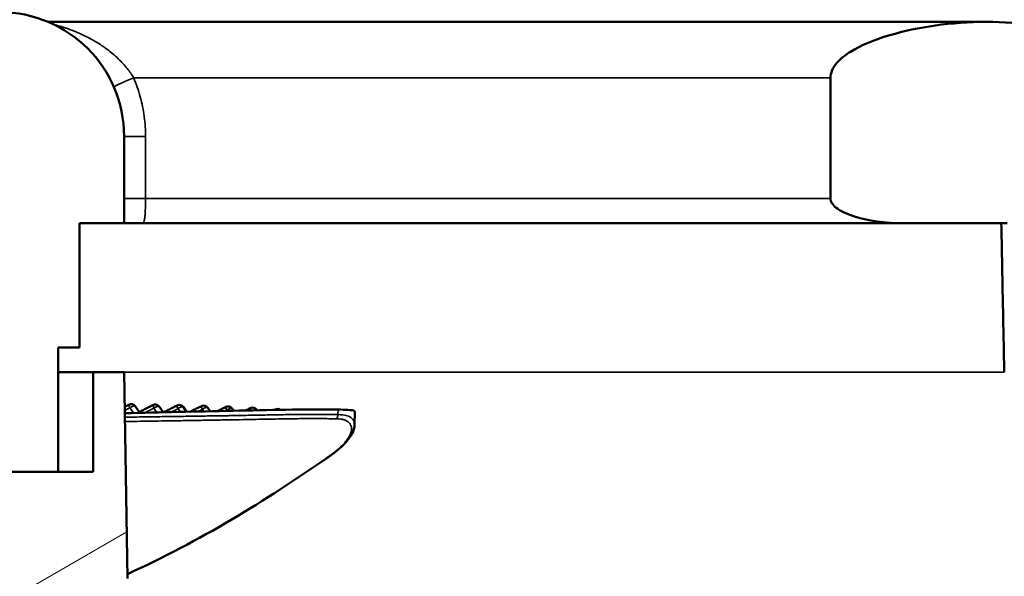
# Model space of a CAD drawing. Units: millimetres. Extents: x 50 to 2100, y 0 to 1485.
# Drawn here: x 633 to 673, y 458 to 480 of the extents above; entities that cross this region are included whole.
import ezdxf

# ---------------------------------------------------------------- set-up
doc = ezdxf.new("R2010")
doc.units = ezdxf.units.MM
doc.header["$LTSCALE"] = 5
for name, color, linetype, lineweight in [('Schraffur (ISO)', 7, 'Continuous', 18), ('Sichtbar (ISO)', 7, 'Continuous', 50), ('Sichtbar schmal (ISO)', 7, 'Continuous', 35)]:
    doc.layers.add(name, color=color, linetype=linetype, lineweight=lineweight)

msp = doc.modelspace()

# ---------------------------------------------------------------- hatches: boundary and pattern name
at = {"layer": 'Schraffur (ISO)'}
h = msp.add_hatch(dxfattribs=at)
h.set_pattern_fill('ANSI31', color=256, scale=127, angle=75.0002, style=0)
h.set_pattern_definition([(120.0002, (0, 0), (-13.74813, -7.93754), [])])
edge = h.paths.add_edge_path()
edge.add_line((579.034, 467.047), (579.884, 467.047))
edge.add_line((579.884, 467.047), (579.884, 462.047))
edge.add_line((579.884, 462.047), (582.244, 462.047))
edge.add_line((582.244, 462.047), (582.339, 477.547))
edge.add_line((582.339, 477.547), (599.484, 477.547))
edge.add_line((599.484, 477.547), (600.057, 471.004))
edge.add_ellipse((600.555, 471.047), major_axis=(0.044, -0.498), ratio=1, start_angle=270, end_angle=355)
edge.add_line((600.555, 470.547), (601.984, 470.547))
edge.add_line((601.984, 470.547), (601.984, 480.347))
edge.add_line((601.984, 480.347), (584.234, 480.347))
edge.add_line((584.234, 480.347), (584.234, 480.547))
edge.add_line((584.234, 480.547), (582.234, 480.547))
edge.add_ellipse((582.234, 475.547), major_axis=(-5, 0), ratio=1, start_angle=270, end_angle=360)
edge.add_line((577.234, 475.547), (577.234, 472.047))
edge.add_line((577.234, 472.047), (579.034, 472.047))
edge.add_line((579.034, 472.047), (579.034, 467.047))
edge = h.paths.add_edge_path()
edge.add_line((634.584, 467.047), (635.434, 467.047))
edge.add_line((635.434, 467.047), (635.434, 472.047))
edge.add_line((635.434, 472.047), (637.234, 472.047))
edge.add_line((637.234, 472.047), (637.234, 475.547))
edge.add_ellipse((632.234, 475.547), major_axis=(0, 5), ratio=1, start_angle=270, end_angle=360)
edge.add_line((632.234, 480.547), (630.234, 480.547))
edge.add_line((630.234, 480.547), (630.234, 480.347))
edge.add_line((630.234, 480.347), (612.484, 480.347))
edge.add_line((612.484, 480.347), (612.484, 470.547))
edge.add_line((612.484, 470.547), (613.914, 470.547))
edge.add_ellipse((613.914, 471.047), major_axis=(0.5, 0), ratio=1, start_angle=270, end_angle=355)
edge.add_line((614.412, 471.004), (614.984, 477.547))
edge.add_line((614.984, 477.547), (632.129, 477.547))
edge.add_line((632.129, 477.547), (632.224, 462.047))
edge.add_line((632.224, 462.047), (634.584, 462.047))
edge.add_line((634.584, 462.047), (634.584, 467.047))
edge = h.paths.add_edge_path()
edge.add_line((665.693, 477.903), (665.693, 473.047))
edge.add_spline(control_points=[(665.693, 473.047), (665.693, 473.016), (665.697, 472.986), (665.715, 472.924), (665.73, 472.892), (665.79, 472.79), (665.853, 472.727), (666.081, 472.546), (666.322, 472.43), (667.173, 472.154), (667.911, 472.047), (668.659, 472.047)], knot_values=[-0.431474, -0.431474, -0.431474, -0.431474, -0.413469, -0.413469, -0.393613, -0.393613, -0.344557, -0.344557, -0.224363, -0.224363, 0, 0, 0, 0], degree=3, periodic=0)
edge.add_line((668.659, 472.047), (672.812, 472.047))
edge.add_line((672.812, 472.047), (673.315, 448.047))
edge.add_spline(control_points=[(673.315, 448.047), (673.386, 444.665), (674.114, 442.142), (675.408, 438.414), (676.574, 436.221), (677.843, 434.044)], knot_values=[-1.212724, -1.212724, -1.212724, -1.212724, -0.756047, -0.756047, 0, 0, 0, 0], degree=3, periodic=0)
edge.add_ellipse((678.707, 434.547), major_axis=(-0.864, -0.504), ratio=1, start_angle=0, end_angle=59.7561)
edge.add_line((678.707, 433.547), (680.096, 433.547))
edge.add_line((680.096, 433.547), (682.425, 433.547))
edge.add_ellipse((682.425, 434.047), major_axis=(0.5, 0), ratio=1, start_angle=270, end_angle=361)
edge.add_line((682.925, 434.056), (682.892, 435.956))
edge.add_ellipse((682.392, 435.947), major_axis=(-0.009, 0.5), ratio=1, start_angle=270, end_angle=359)
edge.add_line((682.392, 436.447), (679.634, 436.447))
edge.add_ellipse((679.634, 439.147), major_axis=(-2.7, 0), ratio=1, start_angle=0, end_angle=90, ccw=False)
edge.add_line((676.934, 439.147), (676.934, 474.947))
edge.add_ellipse((679.634, 474.947), major_axis=(0, 2.7), ratio=1, start_angle=0, end_angle=90, ccw=False)
edge.add_line((679.634, 477.647), (682.392, 477.647))
edge.add_ellipse((682.392, 478.147), major_axis=(0.5, 0), ratio=1, start_angle=270, end_angle=359)
edge.add_line((682.892, 478.139), (682.929, 480.242))
edge.add_ellipse((682.629, 480.247), major_axis=(0.005, 0.3), ratio=1, start_angle=270, end_angle=361)
edge.add_line((682.629, 480.547), (679.827, 480.547))
edge.add_line((679.827, 480.547), (678.049, 480.547))
edge.add_ellipse((677.435, 479.547), major_axis=(0.613, 1), ratio=1, start_angle=126.1154, end_angle=360, ccw=False)
edge.add_spline(control_points=[(676.266, 479.454), (676.234, 479.392), (676.203, 479.33), (676.172, 479.268)], knot_values=[-1.367275, -1.367275, -1.367275, -1.367275, -1.348979, -1.348979, -1.348979, -1.348979], degree=3, periodic=0)
edge.add_spline(control_points=[(676.172, 479.268), (676.003, 479.368), (675.814, 479.461), (674.656, 479.94), (673.377, 480.153), (671.962, 480.153)], knot_values=[-0.51882, -0.51882, -0.51882, -0.51882, -0.425379, -0.425379, -0.000847, -0.000847, -0.000847, -0.000847], degree=3, periodic=0)
edge.add_spline(control_points=[(671.962, 480.153), (670.577, 480.153), (669.194, 479.95), (667.449, 479.432), (666.904, 479.206), (666.3, 478.829), (666.102, 478.68), (665.869, 478.411), (665.797, 478.304), (665.713, 478.096), (665.693, 478.001), (665.693, 477.903)], knot_values=[-0.538745, -0.538745, -0.538745, -0.538745, -0.280783, -0.280783, -0.136162, -0.136162, -0.067357, -0.067357, -0.029424, -0.029424, 0, 0, 0, 0], degree=3, periodic=0)
edge = h.paths.add_edge_path()
edge.add_line((532.076, 477.647), (534.834, 477.647))
edge.add_ellipse((534.834, 474.947), major_axis=(2.7, 0), ratio=1, start_angle=0, end_angle=90, ccw=False)
edge.add_line((537.534, 474.947), (537.534, 439.147))
edge.add_ellipse((534.834, 439.147), major_axis=(0, -2.7), ratio=1, start_angle=0, end_angle=90, ccw=False)
edge.add_line((534.834, 436.447), (532.076, 436.447))
edge.add_ellipse((532.076, 435.947), major_axis=(-0.5, 0), ratio=1, start_angle=270, end_angle=359)
edge.add_line((531.576, 435.956), (531.543, 434.056))
edge.add_ellipse((532.043, 434.047), major_axis=(-0.009, -0.5), ratio=1, start_angle=270, end_angle=361)
edge.add_line((532.043, 433.547), (534.373, 433.547))
edge.add_line((534.373, 433.547), (535.761, 433.547))
edge.add_ellipse((536.049, 434.047), major_axis=(-0.287, -0.5), ratio=1, start_angle=119.5123, end_angle=360, ccw=False)
edge.add_spline(control_points=[(536.625, 434.044), (537.895, 436.221), (539.06, 438.414), (540.354, 442.142), (541.082, 444.665), (541.153, 448.047)], knot_values=[-2.695558, -2.695558, -2.695558, -2.695558, -1.01507, -1.01507, 0, 0, 0, 0], degree=3, periodic=0)
edge.add_line((541.153, 448.047), (541.656, 472.047))
edge.add_line((541.656, 472.047), (545.809, 472.047))
edge.add_spline(control_points=[(545.809, 472.047), (546.5, 472.047), (547.182, 472.139), (548.002, 472.376), (548.241, 472.474), (548.507, 472.638), (548.594, 472.703), (548.697, 472.822), (548.729, 472.869), (548.766, 472.962), (548.775, 473.004), (548.775, 473.047)], knot_values=[-0.243789, -0.243789, -0.243789, -0.243789, -0.123344, -0.123344, -0.060225, -0.060225, -0.029887, -0.029887, -0.013074, -0.013074, 0, 0, 0, 0], degree=3, periodic=0)
edge.add_line((548.775, 473.047), (548.775, 477.903))
edge.add_spline(control_points=[(548.775, 477.903), (548.775, 477.974), (548.765, 478.044), (548.722, 478.189), (548.689, 478.261), (548.547, 478.495), (548.398, 478.641), (547.869, 479.056), (547.318, 479.319), (545.506, 479.914), (544.005, 480.153), (542.504, 480.153)], knot_values=[-0.894033, -0.894033, -0.894033, -0.894033, -0.855587, -0.855587, -0.813076, -0.813076, -0.708027, -0.708027, -0.451774, -0.451774, -0.001359, -0.001359, -0.001359, -0.001359], degree=3, periodic=0)
edge.add_spline(control_points=[(542.504, 480.153), (541.677, 480.153), (540.817, 480.08), (539.353, 479.755), (538.793, 479.55), (538.335, 479.29), (538.316, 479.279), (538.296, 479.268)], knot_values=[-0.516154, -0.516154, -0.516154, -0.516154, -0.333831, -0.333831, -0.183392, -0.183392, -0.176783, -0.176783, -0.176783, -0.176783], degree=3, periodic=0)
edge.add_spline(control_points=[(538.296, 479.268), (538.265, 479.33), (538.234, 479.392), (538.202, 479.454)], knot_values=[-0.020859, -0.020859, -0.020859, -0.020859, 0, 0, 0, 0], degree=3, periodic=0)
edge.add_ellipse((536.419, 478.547), major_axis=(-0.906, 1.783), ratio=1, start_angle=270, end_angle=333.0577)
edge.add_line((536.419, 480.547), (534.641, 480.547))
edge.add_line((534.641, 480.547), (531.839, 480.547))
edge.add_ellipse((531.839, 480.247), major_axis=(-0.3, 0), ratio=1, start_angle=270, end_angle=361)
edge.add_line((531.539, 480.242), (531.576, 478.139))
edge.add_ellipse((532.076, 478.147), major_axis=(0.009, -0.5), ratio=1, start_angle=270, end_angle=359)
h = msp.add_hatch(dxfattribs=at)
h.set_pattern_fill('ANSI31', color=256, scale=127, angle=-15, style=0)
h.set_pattern_definition([(30, (0, 0), (-7.9375, 13.74815), [])])
edge = h.paths.add_edge_path()
edge.add_spline(control_points=[(671.116, 455.896), (671.115, 455.902), (671.115, 455.908), (671.113, 455.932), (671.109, 455.949), (671.091, 455.998), (671.073, 456.021), (671.043, 456.053), (671.025, 456.067), (670.981, 456.088), (670.955, 456.095), (670.93, 456.097)], knot_values=[-0.024676, -0.024676, -0.024676, -0.024676, -0.023663, -0.023663, -0.020505, -0.020505, -0.014674, -0.014674, -0.007533, -0.007533, -0.000007, -0.000007, -0.000007, -0.000007], degree=3, periodic=0)
edge.add_spline(control_points=[(670.93, 456.097), (663.676, 456.639), (656.561, 457.058), (645.165, 457.546), (640.806, 457.677), (637.379, 457.745)], knot_values=[-2.567953, -2.567953, -2.567953, -2.567953, -1.033493, -1.033493, -0.011763, -0.011763, -0.011763, -0.011763], degree=3, periodic=0)
edge.add_line((637.379, 457.745), (637.234, 466.047))
edge.add_line((637.234, 466.047), (635.984, 466.047))
edge.add_line((635.984, 466.047), (635.984, 462.047))
edge.add_line((635.984, 462.047), (634.584, 462.047))
edge.add_line((634.584, 462.047), (632.224, 462.047))
edge.add_line((632.224, 462.047), (632.184, 462.047))
edge.add_line((632.184, 462.047), (632.184, 441.197))
edge.add_line((632.184, 441.197), (615.309, 441.197))
edge.add_ellipse((615.309, 441.697), major_axis=(-0.5, 0), ratio=1, start_angle=3, end_angle=90, ccw=False)
edge.add_line((614.809, 441.671), (614.754, 442.724))
edge.add_ellipse((614.255, 442.697), major_axis=(-0.026, 0.499), ratio=1, start_angle=270, end_angle=357)
edge.add_line((614.255, 443.197), (613.604, 443.197))
edge.add_ellipse((613.604, 443.697), major_axis=(-0.5, 0), ratio=1, start_angle=3, end_angle=90, ccw=False)
edge.add_line((613.104, 443.671), (612.997, 445.724))
edge.add_ellipse((612.498, 445.697), major_axis=(-0.026, 0.499), ratio=1, start_angle=270, end_angle=357)
edge.add_line((612.498, 446.197), (610.234, 446.197))
edge.add_line((610.234, 446.197), (609.919, 447.984))
edge.add_ellipse((609.427, 447.897), major_axis=(-0.087, 0.492), ratio=1, start_angle=270, end_angle=350)
edge.add_line((609.427, 448.397), (605.042, 448.397))
edge.add_ellipse((605.042, 447.897), major_axis=(-0.5, 0), ratio=1, start_angle=270, end_angle=350)
edge.add_line((604.549, 447.984), (604.234, 446.197))
edge.add_line((604.234, 446.197), (601.971, 446.197))
edge.add_ellipse((601.971, 445.697), major_axis=(-0.5, 0), ratio=1, start_angle=270, end_angle=357)
edge.add_line((601.471, 445.724), (601.364, 443.671))
edge.add_ellipse((600.864, 443.697), major_axis=(-0.026, -0.499), ratio=1, start_angle=3, end_angle=90, ccw=False)
edge.add_line((600.864, 443.197), (600.213, 443.197))
edge.add_ellipse((600.213, 442.697), major_axis=(-0.5, 0), ratio=1, start_angle=270, end_angle=357)
edge.add_line((599.714, 442.724), (599.659, 441.671))
edge.add_ellipse((599.16, 441.697), major_axis=(-0.026, -0.499), ratio=1, start_angle=3, end_angle=90, ccw=False)
edge.add_line((599.16, 441.197), (579.034, 441.197))
edge.add_line((579.034, 441.197), (578.852, 462.047))
edge.add_line((578.852, 462.047), (578.484, 462.047))
edge.add_line((578.484, 462.047), (578.484, 466.047))
edge.add_line((578.484, 466.047), (577.234, 466.047))
edge.add_line((577.234, 466.047), (576.89, 446.343))
edge.add_spline(control_points=[(576.89, 446.343), (571.039, 446.55), (564.919, 446.581), (555.059, 446.643), (549.903, 446.7), (543.501, 447.334)], knot_values=[-2.921985, -2.921985, -2.921985, -2.921985, -1.939874, -1.939874, -0.006843, -0.006843, -0.006843, -0.006843], degree=3, periodic=0)
edge.add_spline(control_points=[(543.501, 447.334), (543.483, 447.335), (543.465, 447.335), (543.432, 447.329), (543.416, 447.324), (543.372, 447.303), (543.351, 447.284), (543.319, 447.249), (543.305, 447.227), (543.288, 447.182), (543.283, 447.159), (543.281, 447.137)], knot_values=[-0.029144, -0.029144, -0.029144, -0.029144, -0.02584, -0.02584, -0.022723, -0.022723, -0.016644, -0.016644, -0.008627, -0.008627, -0.002057, -0.002057, -0.002057, -0.002057], degree=3, periodic=0)
edge.add_spline(control_points=[(543.281, 447.137), (543.28, 447.133), (543.28, 447.128), (543.28, 447.124)], knot_values=[-0.002057, -0.002057, -0.002057, -0.002057, -0.000749, -0.000749, -0.000749, -0.000749], degree=3, periodic=0)
edge.add_line((543.28, 447.124), (543.27, 446.563))
edge.add_spline(control_points=[(543.27, 446.563), (543.272, 446.427), (543.275, 446.291), (543.279, 446.026), (543.281, 445.898), (543.284, 445.769)], knot_values=[-0.082199, -0.082199, -0.082199, -0.082199, -0.041381, -0.041381, -0.002799, -0.002799, -0.002799, -0.002799], degree=3, periodic=0)
edge.add_spline(control_points=[(543.284, 445.769), (543.284, 445.755), (543.285, 445.741), (543.289, 445.711), (543.293, 445.696), (543.31, 445.649), (543.329, 445.625), (543.359, 445.593), (543.377, 445.579), (543.421, 445.558), (543.446, 445.552), (543.469, 445.55)], knot_values=[-0.023208, -0.023208, -0.023208, -0.023208, -0.020923, -0.020923, -0.018358, -0.018358, -0.01281, -0.01281, -0.006803, -0.006803, -0.000003, -0.000003, -0.000003, -0.000003], degree=3, periodic=0)
edge.add_spline(control_points=[(543.469, 445.55), (547.836, 445.25), (553.81, 444.951), (561.207, 444.657), (565.355, 444.523), (571.992, 444.391), (575.183, 444.347), (577.424, 444.327)], knot_values=[-3.109517, -3.109517, -3.109517, -3.109517, -1.776965, -1.776965, -0.673523, -0.673523, -0.008686, -0.008686, -0.008686, -0.008686], degree=3, periodic=0)
edge.add_line((577.424, 444.327), (577.438, 442.662))
edge.add_ellipse((581.438, 442.697), major_axis=(0.035, -4), ratio=1, start_angle=270, end_angle=359.5)
edge.add_line((581.438, 438.697), (633.03, 438.697))
edge.add_ellipse((633.03, 442.697), major_axis=(4, 0), ratio=1, start_angle=270, end_angle=359.5)
edge.add_line((637.03, 442.662), (637.146, 455.939))
edge.add_spline(control_points=[(637.146, 455.939), (642.054, 456.027), (647.874, 455.734), (659.772, 455.186), (660.495, 455.165), (666.415, 454.69), (668.65, 454.466), (670.915, 454.457)], knot_values=[-2.667016, -2.667016, -2.667016, -2.667016, -1.532592, -1.532592, -0.681719, -0.681719, -0.002358, -0.002358, -0.002358, -0.002358], degree=3, periodic=0)
edge.add_spline(control_points=[(670.915, 454.457), (670.929, 454.458), (670.944, 454.459), (670.972, 454.465), (670.986, 454.47), (671.028, 454.489), (671.049, 454.508), (671.077, 454.539), (671.09, 454.559), (671.109, 454.606), (671.114, 454.631), (671.115, 454.654)], knot_values=[-0.021713, -0.021713, -0.021713, -0.021713, -0.019731, -0.019731, -0.017859, -0.017859, -0.013445, -0.013445, -0.007319, -0.007319, -0.000785, -0.000785, -0.000785, -0.000785], degree=3, periodic=0)
edge.add_spline(control_points=[(671.115, 454.654), (671.117, 454.731), (671.118, 454.808), (671.122, 455.022), (671.124, 455.158), (671.126, 455.295)], knot_values=[-0.064491, -0.064491, -0.064491, -0.064491, -0.04139, -0.04139, -0.000359, -0.000359, -0.000359, -0.000359], degree=3, periodic=0)
edge.add_spline(control_points=[(671.126, 455.295), (671.124, 455.434), (671.122, 455.573), (671.118, 455.773), (671.117, 455.834), (671.116, 455.896)], knot_values=[-0.0839, -0.0839, -0.0839, -0.0839, -0.042245, -0.042245, -0.023823, -0.023823, -0.023823, -0.023823], degree=3, periodic=0)

# ---------------------------------------------------------------- linework, layer by layer
at = {"layer": 'Sichtbar (ISO)'}
for p, q in [((634.181, 480.153), (634.657, 480.153)), ((634.657, 480.153), (635.497, 480.153)), ((637.531, 480.153), (636.708, 480.153)), ((639.424, 480.153), (642.998, 480.153)), ((644.746, 480.153), (647.265, 480.153)), ((651.523, 480.153), (656.629, 480.153)), ((665.512, 480.153), (656.629, 480.153)), ((665.693, 477.903), (665.693, 473.047)), ((637.234, 472.047), (637.234, 475.547)), ((635.434, 467.047), (635.434, 472.047)), ((635.434, 472.047), (637.234, 472.047)), ((668.659, 472.047), (637.971, 472.047)), ((668.659, 472.047), (672.812, 472.047)), ((634.584, 467.047), (635.434, 467.047)), ((634.584, 462.047), (634.584, 467.047)), ((635.984, 466.047), (634.584, 466.047)), ((637.234, 466.047), (635.984, 466.047)), ((635.984, 466.047), (635.984, 462.047)), ((637.379, 457.745), (637.234, 466.047)), ((637.863, 464.417), (637.682, 464.68)), ((638.808, 464.438), (638.651, 464.666)), ((639.753, 464.459), (639.624, 464.647)), ((640.699, 464.48), (640.602, 464.621)), ((641.644, 464.5), (641.585, 464.586)), ((642.591, 464.52), (642.576, 464.541)), ((646.53, 464.449), (646.521, 463.942)), ((638.096, 464.079), (638.096, 464.079)), ((639.046, 464.093), (639.045, 464.094)), ((639.995, 464.108), (639.995, 464.108)), ((640.944, 464.124), (640.944, 464.124)), ((641.892, 464.14), (641.892, 464.141)), ((642.839, 464.158), (642.839, 464.159)), ((643.787, 464.176), (643.787, 464.176)), ((644.741, 464.185), (644.74, 464.185)), ((644.793, 464.185), (644.793, 464.185)), ((635.984, 462.047), (632.184, 462.047)), ((632.224, 462.047), (634.584, 462.047))]:
    msp.add_line(p, q, dxfattribs=at)
for centre, radius, start, end in [((632.234, 475.547), 5, 0, 90), ((637.517, 464.567), 0.2, 34.5448, 117.3221), ((638.486, 464.553), 0.2, 34.5448, 116.9718), ((639.459, 464.534), 0.2, 34.5448, 116.6429), ((640.437, 464.507), 0.2, 34.5448, 116.3393), ((641.421, 464.473), 0.2, 34.5448, 116.0511), ((642.411, 464.428), 0.2, 34.5448, 115.761), ((643.408, 464.373), 0.2, 55.1336, 115.4717)]:
    msp.add_arc(centre, radius, start, end, dxfattribs=at)
msp.add_ellipse((646.05, 463.395), major_axis=(0.151, -0.132), ratio=0.767049, start_param=0.000022, end_param=0.001004, dxfattribs=at)
for points in [[(635.497, 480.153), (635.901, 480.153), (636.304, 480.153), (636.708, 480.153)], [(644.717, 480.153), (644.727, 480.153), (644.736, 480.153), (644.746, 480.153)], [(647.265, 480.153), (647.278, 480.153), (647.291, 480.153), (647.304, 480.153)], [(665.512, 480.153), (667.362, 480.153), (669.187, 480.153), (670.979, 480.153)], [(671.962, 480.153), (671.633, 480.153), (671.305, 480.153), (670.979, 480.153)], [(637.258, 464.658), (637.314, 464.687), (637.37, 464.716), (637.425, 464.744)], [(643.278, 464.533), (643.293, 464.54), (643.308, 464.547), (643.322, 464.554)], [(645.463, 462.635), (642.93, 460.88), (640.261, 459.233), (637.376, 457.928)]]:
    msp.add_open_spline(points, degree=3, dxfattribs=at)
for points, knots in [([(639.424, 480.153), (639.17, 480.153), (638.917, 480.153), (638.667, 480.153), (638.606, 480.153), (638.545, 480.153), (638.484, 480.153), (638.232, 480.153), (637.982, 480.153), (637.732, 480.153), (637.665, 480.153), (637.598, 480.153), (637.531, 480.153)], [0.0178796, 0.0178796, 0.0178796, 0.0178796, 0.4056396, 0.4056396, 0.4056396, 0.5, 0.5, 0.5, 0.8937335, 0.8937335, 0.8937335, 1, 1, 1, 1]), ([(644.717, 480.153), (644.468, 480.153), (644.222, 480.153), (643.978, 480.153), (643.647, 480.153), (643.32, 480.153), (642.998, 480.153)], [0, 0, 0, 0, 0.1321217, 0.1321217, 0.1321217, 0.3122179, 0.3122179, 0.3122179, 0.3122179]), ([(651.523, 480.153), (651.458, 480.153), (651.392, 480.153), (651.327, 480.153), (651.011, 480.153), (650.698, 480.153), (650.387, 480.153), (649.765, 480.153), (649.154, 480.153), (648.554, 480.153), (648.132, 480.153), (647.715, 480.153), (647.304, 480.153)], [0.8255332, 0.8255332, 0.8255332, 0.8255332, 0.8333333, 0.8333333, 0.8333333, 0.8711141, 0.8711141, 0.8711141, 0.9466904, 0.9466904, 0.9466904, 1, 1, 1, 1]), ([(671.962, 480.153), (670.577, 480.153), (669.194, 479.95), (667.449, 479.432), (666.904, 479.206), (666.3, 478.829), (666.102, 478.68), (665.869, 478.411), (665.797, 478.304), (665.713, 478.096), (665.693, 478.001), (665.693, 477.903)], [-0.5387447, -0.5387447, -0.5387447, -0.5387447, -0.2807827, -0.2807827, -0.1361616, -0.1361616, -0.0673566, -0.0673566, -0.0294236, -0.0294236, 0, 0, 0, 0]), ([(676.172, 479.268), (676.003, 479.368), (675.814, 479.461), (674.656, 479.94), (673.377, 480.153), (671.962, 480.153)], [-0.5188205, -0.5188205, -0.5188205, -0.5188205, -0.4253786, -0.4253786, -0.000847, -0.000847, -0.000847, -0.000847]), ([(665.693, 473.047), (665.693, 473.016), (665.697, 472.986), (665.715, 472.924), (665.73, 472.892), (665.79, 472.79), (665.853, 472.727), (666.081, 472.546), (666.322, 472.43), (667.173, 472.154), (667.911, 472.047), (668.659, 472.047)], [-0.4314736, -0.4314736, -0.4314736, -0.4314736, -0.413469, -0.413469, -0.3936134, -0.3936134, -0.3445574, -0.3445574, -0.2243627, -0.2243627, -0.0000004, -0.0000004, -0.0000004, -0.0000004]), ([(637.971, 472.047), (637.956, 472.047), (637.956, 472.047), (637.706, 472.047), (637.5, 472.047), (637.306, 472.047), (637.266, 472.047), (637.234, 472.047)], [-0.1976716, -0.1976716, -0.1976716, -0.1976716, -0.1914964, -0.1914964, -0.0926137, -0.0926137, -0.062134, -0.062134, -0.062134, -0.062134]), ([(672.689, 466.047), (672.669, 467.065), (672.629, 469.066), (672.59, 471.065), (672.57, 472.047)], [0, 0, 0, 0, 0.3333333, 0.6554542, 0.6554542, 0.6554542, 0.6554542]), ([(645.853, 464.546), (645.085, 464.554), (644.465, 464.552), (643.056, 464.53), (642.34, 464.515), (640.142, 464.468), (638.682, 464.438), (637.263, 464.403)], [0.000005, 0.000005, 0.000005, 0.000005, 0.332025, 0.332025, 0.652434, 0.652434, 1.304313, 1.304313, 1.304313, 1.304313]), ([(637.842, 464.448), (637.85, 464.452), (637.858, 464.456), (637.925, 464.491), (637.984, 464.521), (638.101, 464.581), (638.16, 464.611), (638.278, 464.671), (638.337, 464.701), (638.396, 464.731)], [1.147215794, 1.147215794, 1.147215794, 1.147215794, 1.147460441, 1.147460441, 1.149233515, 1.149233515, 1.151006589, 1.151006589, 1.152779663, 1.152779663, 1.152779663, 1.152779663]), ([(638.827, 464.439), (638.831, 464.441), (638.835, 464.442), (638.897, 464.474), (638.956, 464.504), (639.074, 464.564), (639.133, 464.594), (639.251, 464.653), (639.31, 464.683), (639.37, 464.712)], [1.153851472, 1.153851472, 1.153851472, 1.153851472, 1.153955075, 1.153955075, 1.155593241, 1.155593241, 1.157231408, 1.157231408, 1.158869574, 1.158869574, 1.158869574, 1.158869574]), ([(639.897, 464.462), (639.929, 464.478), (639.961, 464.494), (640.052, 464.539), (640.111, 464.569), (640.23, 464.628), (640.289, 464.657), (640.348, 464.687)], [1.160812896, 1.160812896, 1.160812896, 1.160812896, 1.161597013, 1.161597013, 1.163052066, 1.163052066, 1.164507119, 1.164507119, 1.164507119, 1.164507119]), ([(640.994, 464.486), (641.047, 464.512), (641.101, 464.539), (641.214, 464.594), (641.273, 464.623), (641.333, 464.652)], [1.167524384, 1.167524384, 1.167524384, 1.167524384, 1.16861768, 1.16861768, 1.169831544, 1.169831544, 1.169831544, 1.169831544]), ([(642.121, 464.51), (642.129, 464.514), (642.137, 464.518), (642.205, 464.551), (642.264, 464.579), (642.324, 464.608)], [1.174157352, 1.174157352, 1.174157352, 1.174157352, 1.174278885, 1.174278885, 1.175189091, 1.175189091, 1.175189091, 1.175189091]), ([(646.53, 464.449), (646.53, 464.462), (646.526, 464.473), (646.485, 464.519), (646.382, 464.529), (646.143, 464.542), (646.01, 464.544), (645.853, 464.546)], [0.1265752, 0.1265752, 0.1265752, 0.1265752, 0.1514233, 0.1514233, 0.2536027, 0.2536027, 0.3351403, 0.3351403, 0.3351403, 0.3351403]), ([(646.521, 463.943), (646.519, 463.818), (646.48, 463.693), (646.363, 463.469), (646.289, 463.366), (646.2, 463.264)], [0, 0, 0, 0, 0.069297, 0.069297, 0.129188, 0.129188, 0.129188, 0.129188]), ([(646.2, 463.264), (646.044, 463.085), (645.836, 462.905), (645.551, 462.697), (645.507, 462.666), (645.462, 462.635)], [0, 0, 0, 0, 0.1052402, 0.1052402, 0.1238762, 0.1238762, 0.1238762, 0.1238762])]:
    msp.add_open_spline(points, degree=3, knots=knots, dxfattribs=at)
at = {"layer": 'Sichtbar schmal (ISO)'}
for p, q in [((637.234, 475.547), (638.1, 475.547)), ((638.1, 475.547), (638.1, 473.047)), ((638.1, 473.047), (637.234, 473.047)), ((637.234, 466.047), (672.689, 466.047)), ((637.61, 464.411), (637.468, 464.618)), ((638.555, 464.433), (638.437, 464.604)), ((639.5, 464.453), (639.41, 464.585)), ((640.446, 464.474), (640.388, 464.558)), ((641.391, 464.495), (641.371, 464.523)), ((645.851, 464.346), (645.853, 464.546)), ((637.841, 464.075), (637.841, 464.075)), ((638.791, 464.09), (638.791, 464.09)), ((639.741, 464.104), (639.741, 464.104)), ((640.69, 464.119), (640.69, 464.119)), ((641.638, 464.136), (641.638, 464.136)), ((642.586, 464.154), (642.585, 464.154)), ((643.533, 464.171), (643.533, 464.172)), ((643.971, 464.178), (643.971, 464.178)), ((644.484, 464.184), (644.484, 464.184)), ((645.104, 464.184), (645.105, 464.184))]:
    msp.add_line(p, q, dxfattribs=at)
for centre, major_axis, ratio, start_param, end_param in [((637.686, 477.903), (-0.92, -0.392), 0.025115, 4.771239, 5.932857), ((679.452, 374.918), (75.525, 73.215), 0.935254, 1.258786, 1.261015), ((637.517, 464.567), (-0.092, 0.178), 0.108651, 6.283171, 7.507993), ((637.517, 464.567), (0.165, 0.113), 0.349871, 0, 1.62959), ((682.365, 369.061), (80.169, 77.718), 0.935254, 1.252313, 1.255917), ((638.486, 464.553), (-0.091, 0.178), 0.110834, 6.283176, 7.508674), ((638.486, 464.553), (0.165, 0.113), 0.349871, 0, 1.629601), ((686.456, 360.508), (87.059, 84.388), 0.93523, 1.246304, 1.248872), ((639.459, 464.534), (-0.09, 0.179), 0.112875, 6.28318, 7.509326), ((639.459, 464.534), (0.165, 0.113), 0.349871, 0, 1.629607), ((692.902, 346.531), (98.462, 95.414), 0.935179, 1.240837, 1.242311), ((640.437, 464.507), (-0.089, 0.179), 0.114755, 6.283182, 7.509934), ((640.437, 464.507), (0.165, 0.113), 0.349871, 0, 1.629612), ((703.604, 322.515), (118.148, 114.491), 0.935177, 1.235517, 1.235942), ((641.421, 464.473), (-0.088, 0.18), 0.116537, 6.283185, 7.51052), ((641.421, 464.473), (0.165, 0.113), 0.349871, 0, 1.62962), ((642.411, 464.428), (-0.087, 0.18), 0.11833, 0.000005, 1.011776), ((642.411, 464.428), (0.165, 0.113), 0.349871, 0, 1.273443), ((643.408, 464.373), (-0.086, 0.181), 0.12012, 0.000014, 0.421457), ((645.472, 463.068), (0.427, -1.872), 0.255202, 2.147305, 2.147415), ((646.05, 463.395), (0.151, -0.132), 0.767049, 5.760854, 6.283208)]:
    msp.add_ellipse(centre, major_axis=major_axis, ratio=ratio, start_param=start_param, end_param=end_param, dxfattribs=at)
for points, knots in [([(634.407, 480.051), (634.427, 480.045), (634.447, 480.04), (634.467, 480.035), (634.505, 480.025), (634.543, 480.014), (634.583, 480.002), (634.67, 479.977), (634.761, 479.949), (634.858, 479.917), (634.89, 479.906), (634.923, 479.894), (634.957, 479.883), (635.069, 479.843), (635.186, 479.799), (635.309, 479.748), (635.332, 479.738), (635.355, 479.728), (635.379, 479.718), (635.517, 479.659), (635.661, 479.592), (635.811, 479.513), (635.822, 479.508), (635.833, 479.502), (635.843, 479.496), (636.005, 479.41), (636.175, 479.31), (636.345, 479.196), (636.349, 479.193), (636.354, 479.19), (636.358, 479.187), (636.523, 479.075), (636.688, 478.95), (636.844, 478.814), (636.862, 478.797), (636.881, 478.781), (636.9, 478.764), (637.038, 478.638), (637.167, 478.505), (637.283, 478.37), (637.311, 478.337), (637.338, 478.304), (637.364, 478.272), (637.461, 478.15), (637.547, 478.027), (637.622, 477.903)], [0.2467967, 0.2467967, 0.2467967, 0.2467967, 0.2655362, 0.2655362, 0.2655362, 0.3, 0.3, 0.3, 0.3747927, 0.3747927, 0.3747927, 0.4, 0.4, 0.4, 0.4840488, 0.4840488, 0.4840488, 0.5, 0.5, 0.5, 0.5933527, 0.5933527, 0.5933527, 0.6, 0.6, 0.6, 0.7, 0.7, 0.7, 0.702603, 0.702603, 0.702603, 0.8, 0.8, 0.8, 0.8117995, 0.8117995, 0.8117995, 0.9, 0.9, 0.9, 0.9212792, 0.9212792, 0.9212792, 1, 1, 1, 1]), ([(637.622, 477.903), (638.237, 477.903), (638.845, 477.903), (639.449, 477.903), (640.555, 477.903), (641.645, 477.903), (642.734, 477.903), (643.969, 477.903), (645.201, 477.903), (646.435, 477.903), (647.842, 477.903), (649.252, 477.903), (650.656, 477.903), (652.15, 477.903), (653.638, 477.903), (655.118, 477.903), (656.6, 477.903), (658.073, 477.903), (659.536, 477.903), (660.997, 477.903), (662.447, 477.903), (663.882, 477.903), (664.489, 477.903), (665.092, 477.903), (665.693, 477.903)], [0, 0, 0, 0, 0.0458641, 0.0458641, 0.0458641, 0.1298516, 0.1298516, 0.1298516, 0.2250674, 0.2250674, 0.2250674, 0.3336378, 0.3336378, 0.3336378, 0.4491245, 0.4491245, 0.4491245, 0.564691, 0.564691, 0.564691, 0.6802182, 0.6802182, 0.6802182, 0.7290223, 0.7290223, 0.7290223, 0.7290223]), ([(638.1, 473.047), (638.1, 472.986), (638.099, 472.927), (638.099, 472.871), (638.099, 472.857), (638.098, 472.842), (638.098, 472.829), (638.097, 472.772), (638.096, 472.72), (638.095, 472.671), (638.094, 472.661), (638.094, 472.651), (638.094, 472.641), (638.092, 472.592), (638.09, 472.547), (638.088, 472.506), (638.088, 472.499), (638.087, 472.492), (638.087, 472.486), (638.084, 472.444), (638.082, 472.407), (638.079, 472.373), (638.078, 472.369), (638.078, 472.365), (638.077, 472.36), (638.074, 472.326), (638.071, 472.296), (638.067, 472.269), (638.067, 472.266), (638.066, 472.264), (638.066, 472.262), (638.062, 472.233), (638.057, 472.208), (638.052, 472.186), (638.048, 472.164), (638.043, 472.146), (638.038, 472.13), (638.033, 472.114), (638.027, 472.102), (638.022, 472.091), (638.017, 472.081), (638.011, 472.072), (638.006, 472.066), (638, 472.06), (637.995, 472.055), (637.989, 472.052), (637.983, 472.049), (637.977, 472.047), (637.971, 472.047)], [0.0000002, 0.0000002, 0.0000002, 0.0000002, 0.0723756, 0.0723756, 0.0723756, 0.0909091, 0.0909091, 0.0909091, 0.1660477, 0.1660477, 0.1660477, 0.1818182, 0.1818182, 0.1818182, 0.2597641, 0.2597641, 0.2597641, 0.2727273, 0.2727273, 0.2727273, 0.3534632, 0.3534632, 0.3534632, 0.3636364, 0.3636364, 0.3636364, 0.4471665, 0.4471665, 0.4471665, 0.4545455, 0.4545455, 0.4545455, 0.5454545, 0.5454545, 0.5454545, 0.6363636, 0.6363636, 0.6363636, 0.7272727, 0.7272727, 0.7272727, 0.8181818, 0.8181818, 0.8181818, 0.9090909, 0.9090909, 0.9090909, 1, 1, 1, 1]), ([(665.693, 473.047), (665.092, 473.047), (663.06, 473.047), (659.547, 473.047), (655.127, 473.047), (650.752, 473.047), (646.606, 473.047), (642.882, 473.047), (640.114, 473.047), (638.553, 473.047), (638.1, 473.047)], [0.213638, 0.213638, 0.213638, 0.213638, 0.2671546, 0.3938371, 0.5205627, 0.6472007, 0.7662547, 0.8706645, 0.9627618, 1, 1, 1, 1]), ([(645.851, 464.346), (645.846, 464.346), (645.841, 464.346), (645.836, 464.346), (645.648, 464.349), (645.451, 464.351), (645.249, 464.353), (645.08, 464.354), (644.907, 464.354), (644.738, 464.354), (644.707, 464.353), (644.676, 464.353), (644.644, 464.353), (644.442, 464.352), (644.237, 464.35), (644.042, 464.348), (643.902, 464.346), (643.767, 464.344), (643.64, 464.342), (643.572, 464.341), (643.507, 464.34), (643.442, 464.338), (643.24, 464.335), (643.051, 464.331), (642.839, 464.327), (642.792, 464.327), (642.744, 464.326), (642.694, 464.325), (642.551, 464.322), (642.396, 464.319), (642.227, 464.316), (642.037, 464.313), (641.83, 464.309), (641.607, 464.305), (641.549, 464.304), (641.489, 464.303), (641.429, 464.302), (641.286, 464.3), (641.136, 464.298), (640.982, 464.295), (640.778, 464.292), (640.568, 464.289), (640.359, 464.286), (640.179, 464.283), (640, 464.28), (639.824, 464.278), (639.788, 464.277), (639.753, 464.277), (639.717, 464.276), (639.48, 464.273), (639.251, 464.27), (639.03, 464.267), (638.791, 464.264), (638.562, 464.26), (638.347, 464.257), (638.321, 464.257), (638.295, 464.257), (638.27, 464.256), (637.972, 464.252), (637.697, 464.248), (637.431, 464.244), (637.376, 464.244), (637.321, 464.243), (637.266, 464.242)], [0, 0, 0, 0, 0.0009136, 0.0009136, 0.0009136, 0.0366927, 0.0366927, 0.0366927, 0.0666667, 0.0666667, 0.0666667, 0.072204, 0.072204, 0.072204, 0.1078531, 0.1078531, 0.1078531, 0.1333333, 0.1333333, 0.1333333, 0.1470957, 0.1470957, 0.1470957, 0.1904007, 0.1904007, 0.1904007, 0.2, 0.2, 0.2, 0.2275156, 0.2275156, 0.2275156, 0.2585952, 0.2585952, 0.2585952, 0.2666667, 0.2666667, 0.2666667, 0.285847, 0.285847, 0.285847, 0.3114267, 0.3114267, 0.3114267, 0.3333333, 0.3333333, 0.3333333, 0.3377971, 0.3377971, 0.3377971, 0.3677122, 0.3677122, 0.3677122, 0.4, 0.4, 0.4, 0.4038507, 0.4038507, 0.4038507, 0.4491287, 0.4491287, 0.4491287, 0.4585291, 0.4585291, 0.4585291, 0.4585291]), ([(637.269, 464.066), (637.395, 464.068), (637.522, 464.07), (637.649, 464.072), (637.801, 464.075), (637.952, 464.077), (638.104, 464.079), (638.273, 464.082), (638.441, 464.085), (638.61, 464.087), (638.794, 464.09), (638.979, 464.093), (639.164, 464.095), (639.364, 464.098), (639.564, 464.101), (639.765, 464.105), (639.983, 464.108), (640.201, 464.111), (640.42, 464.115), (640.648, 464.119), (640.876, 464.123), (641.104, 464.127), (641.315, 464.13), (641.525, 464.134), (641.737, 464.138), (641.922, 464.141), (642.107, 464.145), (642.293, 464.148), (642.458, 464.151), (642.624, 464.154), (642.789, 464.158), (642.937, 464.161), (643.085, 464.163), (643.234, 464.166), (643.367, 464.169), (643.5, 464.171), (643.633, 464.173), (643.754, 464.175), (643.875, 464.177), (643.996, 464.179), (644.104, 464.18), (644.213, 464.181), (644.321, 464.182), (644.418, 464.183), (644.515, 464.184), (644.612, 464.184), (644.703, 464.185), (644.795, 464.185), (644.886, 464.185), (644.98, 464.185), (645.074, 464.185), (645.168, 464.184), (645.275, 464.184), (645.381, 464.183), (645.488, 464.181), (645.585, 464.18), (645.682, 464.179), (645.779, 464.178)], [0.5966626, 0.5966626, 0.5966626, 0.5966626, 0.6153341, 0.6153341, 0.6153341, 0.6375608, 0.6375608, 0.6375608, 0.6621818, 0.6621818, 0.6621818, 0.6889766, 0.6889766, 0.6889766, 0.717943, 0.717943, 0.717943, 0.74936, 0.74936, 0.74936, 0.781949, 0.781949, 0.781949, 0.8119316, 0.8119316, 0.8119316, 0.8381657, 0.8381657, 0.8381657, 0.8614767, 0.8614767, 0.8614767, 0.8822741, 0.8822741, 0.8822741, 0.9009132, 0.9009132, 0.9009132, 0.9177799, 0.9177799, 0.9177799, 0.9328561, 0.9328561, 0.9328561, 0.9463029, 0.9463029, 0.9463029, 0.9589706, 0.9589706, 0.9589706, 0.9719579, 0.9719579, 0.9719579, 0.9866643, 0.9866643, 0.9866643, 1, 1, 1, 1]), ([(645.779, 464.178), (645.789, 464.186), (645.808, 464.206), (645.829, 464.242), (645.842, 464.279), (645.849, 464.313), (645.851, 464.337), (645.851, 464.346)], [0.0000003, 0.0000003, 0.0000003, 0.0000003, 0.2193881, 0.436819, 0.65425, 0.8716809, 1, 1, 1, 1]), ([(645.779, 464.178), (645.797, 464.177), (645.815, 464.177), (645.833, 464.176), (645.88, 464.174), (645.925, 464.169), (645.967, 464.163), (646.013, 464.156), (646.056, 464.146), (646.095, 464.134), (646.099, 464.133), (646.103, 464.132), (646.108, 464.13), (646.146, 464.118), (646.181, 464.103), (646.211, 464.085), (646.249, 464.064), (646.281, 464.04), (646.308, 464.012), (646.337, 463.982), (646.358, 463.948), (646.373, 463.91), (646.389, 463.869), (646.397, 463.824), (646.397, 463.777), (646.397, 463.724), (646.386, 463.668), (646.367, 463.61), (646.36, 463.588), (646.351, 463.567), (646.342, 463.545), (646.322, 463.5), (646.298, 463.455), (646.268, 463.408), (646.23, 463.348), (646.184, 463.286), (646.13, 463.224)], [0, 0, 0, 0, 0.0263667, 0.0263667, 0.0263667, 0.0980429, 0.0980429, 0.0980429, 0.177339, 0.177339, 0.177339, 0.1859934, 0.1859934, 0.1859934, 0.265298, 0.265298, 0.265298, 0.362672, 0.362672, 0.362672, 0.4705564, 0.4705564, 0.4705564, 0.5901497, 0.5901497, 0.5901497, 0.7229193, 0.7229193, 0.7229193, 0.7715401, 0.7715401, 0.7715401, 0.8705415, 0.8705415, 0.8705415, 1, 1, 1, 1]), ([(645.851, 464.346), (645.982, 464.344), (646.096, 464.328), (646.188, 464.304), (646.195, 464.302), (646.202, 464.3), (646.209, 464.298), (646.3, 464.271), (646.368, 464.235), (646.423, 464.181), (646.425, 464.179), (646.427, 464.177), (646.429, 464.175), (646.481, 464.121), (646.513, 464.05), (646.519, 463.98), (646.52, 463.976), (646.52, 463.972), (646.52, 463.968), (646.521, 463.959), (646.521, 463.951), (646.521, 463.943)], [0, 0, 0, 0, 0.1857052, 0.1857052, 0.1857052, 0.2, 0.2, 0.2, 0.392346, 0.392346, 0.392346, 0.4, 0.4, 0.4, 0.5889635, 0.5889635, 0.5889635, 0.6, 0.6, 0.6, 0.622464, 0.622464, 0.622464, 0.622464]), ([(646.13, 463.224), (646.122, 463.215), (646.115, 463.206), (646.107, 463.197), (646.091, 463.18), (646.076, 463.163), (646.059, 463.146), (646.041, 463.127), (646.023, 463.108), (646.004, 463.089), (645.983, 463.069), (645.962, 463.049), (645.94, 463.028), (645.924, 463.014), (645.908, 462.999), (645.891, 462.984), (645.884, 462.978), (645.877, 462.971), (645.869, 462.965), (645.845, 462.943), (645.819, 462.921), (645.793, 462.9), (645.767, 462.878), (645.741, 462.857), (645.714, 462.835), (645.687, 462.814), (645.661, 462.793), (645.633, 462.772), (645.607, 462.753), (645.581, 462.733), (645.554, 462.713), (645.529, 462.696), (645.505, 462.678), (645.479, 462.66), (645.463, 462.648), (645.447, 462.637), (645.431, 462.626)], [0, 0, 0, 0, 0.045059, 0.045059, 0.045059, 0.132306, 0.132306, 0.132306, 0.228247, 0.228247, 0.228247, 0.330643, 0.330643, 0.330643, 0.404868, 0.404868, 0.404868, 0.43725, 0.43725, 0.43725, 0.545613, 0.545613, 0.545613, 0.653082, 0.653082, 0.653082, 0.756943, 0.756943, 0.756943, 0.854626, 0.854626, 0.854626, 0.943556, 0.943556, 0.943556, 1, 1, 1, 1]), ([(645.431, 462.626), (645.324, 462.552), (645.218, 462.478), (645.111, 462.405), (644.871, 462.24), (644.629, 462.075), (644.387, 461.912), (644.135, 461.743), (643.881, 461.574), (643.627, 461.407), (643.615, 461.399), (643.603, 461.391), (643.591, 461.383), (643.301, 461.194), (643.01, 461.005), (642.716, 460.82), (642.619, 460.758), (642.521, 460.696), (642.422, 460.635), (642.205, 460.5), (641.986, 460.366), (641.766, 460.234), (641.575, 460.119), (641.382, 460.005), (641.189, 459.893), (641.064, 459.821), (640.94, 459.75), (640.814, 459.679), (640.516, 459.51), (640.215, 459.345), (639.912, 459.183), (639.646, 459.041), (639.377, 458.901), (639.107, 458.764), (638.968, 458.694), (638.829, 458.624), (638.689, 458.555), (638.585, 458.503), (638.48, 458.452), (638.375, 458.401), (638.155, 458.294), (637.935, 458.19), (637.713, 458.087), (637.601, 458.035), (637.489, 457.983), (637.376, 457.932)], [0, 0, 0, 0, 0.0057952, 0.0057952, 0.0057952, 0.0188578, 0.0188578, 0.0188578, 0.0324248, 0.0324248, 0.0324248, 0.0330735, 0.0330735, 0.0330735, 0.0485199, 0.0485199, 0.0485199, 0.053665, 0.053665, 0.053665, 0.065055, 0.065055, 0.065055, 0.0749695, 0.0749695, 0.0749695, 0.0813412, 0.0813412, 0.0813412, 0.0965136, 0.0965136, 0.0965136, 0.1098658, 0.1098658, 0.1098658, 0.1167196, 0.1167196, 0.1167196, 0.1218566, 0.1218566, 0.1218566, 0.1325577, 0.1325577, 0.1325577, 0.1379682, 0.1379682, 0.1379682, 0.1379682]), ([(645.431, 462.626), (645.443, 462.626), (645.454, 462.629), (645.462, 462.635), (645.462, 462.635)], [0.000761, 0.000761, 0.000761, 0.000761, 0.1945578, 0.1954404, 0.1954404, 0.1954404, 0.1954404])]:
    msp.add_open_spline(points, degree=3, knots=knots, dxfattribs=at)
msp.add_open_spline([(637.622, 477.903), (637.728, 477.653), (637.904, 477.144), (638.065, 476.348), (638.1, 475.816), (638.1, 475.547)], degree=3, dxfattribs=at)

doc.saveas('drawing.dxf')
